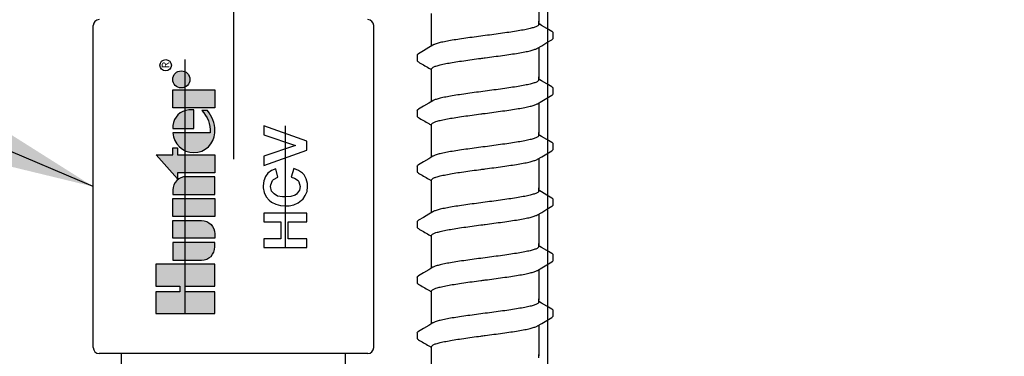
# Model space of a CAD drawing. Extents: x -2 to 114, y -7 to 28.
# Drawn here: x 105 to 109, y 19 to 20 of the extents above; entities that cross this region are included whole.
import ezdxf
from ezdxf.enums import TextEntityAlignment as Align

# ---------------------------------------------------------------- set-up
doc = ezdxf.new("R2010")
doc.units = 0
doc.header["$MEASUREMENT"] = 0
for name, color, linetype in [('HI-DETL-FINE', 249, 'Continuous'), ('HI-DIMS', 1, 'Continuous'), ('HI-PROD-FINE', 249, 'Continuous'), ('HI-PROD-LOGO', 249, 'Continuous'), ('HI-PROD-OTLN', 3, 'Continuous'), ('HI-TEXT-STND', 2, 'Continuous')]:
    doc.layers.add(name, color=color, linetype=linetype)
doc.layers.add('REF', color=5, linetype='Continuous', plot=False)
doc.styles.add('HUNTER', font='ARIALN_0.TTF')
doc.styles.add('STYLE1', font='txt')
doc.dimstyles.new('HUNTER', dxfattribs={"dimtxt": 0.125, "dimasz": 0.1, "dimexe": 0.05, "dimexo": 0.05, "dimgap": 0.09, "dimtad": 0, "dimtoh": 1, "dimdec": 3, "dimzin": 3, "dimdsep": 46, "dimlunit": 4, "dimtxsty": 'HUNTER', "dimblk": 'ARCHTICK', "dimcen": 0.1, "dimclrd": 249, "dimclre": 249, "dimclrt": 1, "dimadec": 4, "dimazin": 2, "dimtfac": 1, "dimtdec": 3, "dimtofl": 0, "dimtmove": 2, "dimatfit": 0, "dimfxl": 1, "dimfrac": 2, "dimtolj": 1, "dimtzin": 0, "dimarcsym": 0})
doc.dimstyles.new('HUNTER-METRIC', dxfattribs={"dimtxt": 0.125, "dimasz": 0.1, "dimexe": 0.05, "dimexo": 0.05, "dimgap": 0.09, "dimtad": 0, "dimtoh": 1, "dimdec": 3, "dimzin": 3, "dimdsep": 46, "dimlunit": 4, "dimtxsty": 'HUNTER', "dimblk": 'ARCHTICK', "dimcen": 0.1, "dimclrd": 249, "dimclre": 249, "dimclrt": 1, "dimadec": 4, "dimazin": 2, "dimtfac": 1, "dimtdec": 3, "dimtofl": 0, "dimtmove": 2, "dimatfit": 0, "dimfxl": 1, "dimfrac": 2, "dimtolj": 1, "dimtzin": 0, "dimarcsym": 0})

# ---------------------------------------------------------------- blocks, each defined once
blk = doc.blocks.new('_ARCHTICK')
at = {"const_width": 0.15}
blk.add_lwpolyline([(-0.5, -0.5), (0.5, 0.5)], dxfattribs=at)
blk = doc.blocks.new('*D7')
at = {"layer": 'Defpoints', "color": 0, "transparency": 16777216}
for p in [(106.2348, 27.5087), (112.4173, 27.5087), (111.9742, 13.9459)]:
    blk.add_point(p, dxfattribs=at)
at = {"layer": 'HI-DIMS', "color": 249, "lineweight": -2, "transparency": 16777216}
for p, q in [((106.4348, 27.5087), (112.6173, 27.5087)), ((112.4173, 27.5087), (112.4173, 24.4555)), ((112.4173, 13.9459), (112.4173, 17.7035)), ((112.1742, 13.9459), (112.6173, 13.9459))]:
    blk.add_line(p, q, dxfattribs=at)
at = {"layer": 'HI-DIMS', "color": 249, "lineweight": -2, "transparency": 16777216, "xscale": 0.4, "yscale": 0.4, "zscale": 0.4}
for p, rotation in [((112.4173, 27.5087), 90), ((112.4173, 13.9459), 270)]:
    blk.add_blockref('_ARCHTICK', p, dxfattribs=dict(at, rotation=rotation))
at = {"layer": 'HI-DIMS', "color": 1, "transparency": 16777216, "insert": (112.4173, 21.0795), "char_height": 0.5, "width": 6.667982, "attachment_point": 5, "rotation": 90, "style": 'HUNTER'}
blk.add_mtext('\\A1;REFER TO PLAN\\PMIN. 12" [30CM] U.N.O.', dxfattribs=at)

msp = doc.modelspace()

# ---------------------------------------------------------------- hatches: boundary and pattern name
at = {"layer": 'HI-PROD-LOGO'}
h = msp.add_hatch(color=256, dxfattribs=at)
h.dxf.hatch_style = 1
h.paths.add_polyline_path([(105.3592, 19.2274), (105.3592, 19.1256), (105.4715, 19.1256), (105.4715, 19.0984), (105.3592, 19.0984), (105.3592, 18.9966), (105.6353, 18.9966), (105.6353, 19.0984), (105.4971, 19.0984), (105.4971, 19.1256), (105.6353, 19.1256), (105.6353, 19.2274)])
h.paths.add_polyline_path([(105.4389, 19.3297), (105.4389, 19.2462), (105.5733, 19.2462, 0.414214), (105.6353, 19.3082), (105.6353, 19.3297)])
h.paths.add_polyline_path([(105.4389, 19.4319), (105.4389, 19.3485), (105.6353, 19.3485), (105.6353, 19.3699, 0.414214), (105.5733, 19.4319)])
h.paths.add_polyline_path([(105.4389, 19.5341), (105.4389, 19.4507), (105.6353, 19.4507), (105.6353, 19.5341)])
h.paths.add_polyline_path([(105.5009, 19.6363, 0.414214), (105.4389, 19.5744), (105.4389, 19.5529), (105.6353, 19.5529), (105.6353, 19.6363)])
h.paths.add_polyline_path([(105.4604, 19.7385), (105.4604, 19.772), (105.4389, 19.772), (105.4389, 19.7385), (105.3617, 19.7385), (105.4604, 19.6264), (105.4604, 19.6551), (105.6353, 19.6551), (105.6353, 19.7385)])
h.paths.add_polyline_path([(105.439, 19.8419, 0.94882), (105.6352, 19.8419), (105.6352, 19.8519, 0.180931), (105.6003, 19.9453), (105.5742, 19.9453, -0.220295), (105.6128, 19.8419)])
h.paths.add_polyline_path([(105.439, 19.8754), (105.439, 19.8619), (105.5371, 19.8619), (105.5371, 19.949), (105.5139, 19.949, 0.359162)])
h.paths.add_polyline_path([(105.4389, 20.0418), (105.4389, 19.9584), (105.6353, 19.9584), (105.6353, 20.0418)])
h.paths.add_polyline_path([(105.4787, 20.1309, 1), (105.4787, 20.0512, 1)])

# ---------------------------------------------------------------- linework, layer by layer
at = {"layer": 'HI-DETL-FINE'}
for p, q in [((107.159, 20.3436), (107.1457, 20.3515)), ((107.2124, 20.2826), (107.2124, 20.3099)), ((106.579, 20.2051), (106.579, 20.178)), ((107.159, 20.0841), (107.1457, 20.092)), ((107.2124, 20.0231), (107.2124, 20.0504)), ((106.579, 19.9456), (106.579, 19.9185)), ((107.159, 19.8246), (107.1457, 19.8325)), ((107.2124, 19.7636), (107.2124, 19.7909)), ((106.579, 19.6861), (106.579, 19.659)), ((107.159, 19.5651), (107.1457, 19.573)), ((107.2124, 19.5041), (107.2124, 19.5314)), ((106.579, 19.4266), (106.579, 19.3995)), ((107.159, 19.3056), (107.1457, 19.3135)), ((107.2124, 19.2446), (107.2124, 19.2719)), ((106.579, 19.1671), (106.579, 19.14)), ((107.159, 19.0461), (107.1457, 19.054)), ((107.2124, 18.9851), (107.2124, 19.0124)), ((106.579, 18.9076), (106.579, 18.8805))]:
    msp.add_line(p, q, dxfattribs=at)
for points in [[(107.1457, 20.4999), (107.1457, 20.3568)], [(106.6457, 20.3568), (106.6457, 20.3994)], [(106.6457, 20.2473), (106.6457, 20.3626)], [(107.1457, 20.3478), (107.1457, 20.3626)], [(107.2073, 20.3153), (107.1834, 20.3293), (107.159, 20.3436)], [(106.6521, 20.2511), (106.6324, 20.2395), (106.608, 20.2251), (106.5841, 20.2111)], [(107.1394, 20.2366), (107.1593, 20.2484), (107.1837, 20.2628), (107.2074, 20.2766)], [(107.1457, 20.2404), (107.1457, 20.0973)], [(106.6457, 20.0973), (106.6457, 20.1399)], [(106.6457, 19.9878), (106.6457, 20.1031)], [(107.1457, 20.0883), (107.1457, 20.1031)], [(107.2073, 20.0558), (107.1834, 20.0698), (107.159, 20.0841)], [(106.6521, 19.9916), (106.6324, 19.98), (106.608, 19.9656), (106.5841, 19.9516)], [(107.1394, 19.9771), (107.1593, 19.9889), (107.1837, 20.0033), (107.2074, 20.0171)], [(107.1457, 19.9809), (107.1457, 19.8378)], [(106.6457, 19.8378), (106.6457, 19.8804)], [(106.6457, 19.7283), (106.6457, 19.8436)], [(107.1457, 19.8288), (107.1457, 19.8436)], [(107.2073, 19.7963), (107.1834, 19.8102), (107.159, 19.8246)], [(107.1394, 19.7176), (107.1593, 19.7294), (107.1837, 19.7438), (107.2074, 19.7576)], [(106.6521, 19.7321), (106.6324, 19.7205), (106.608, 19.7061), (106.5841, 19.6921)], [(107.1457, 19.7214), (107.1457, 19.5783)], [(106.6457, 19.5783), (106.6457, 19.6209)], [(106.6457, 19.4688), (106.6457, 19.5841)], [(107.1457, 19.5693), (107.1457, 19.5841)], [(107.2073, 19.5368), (107.1834, 19.5507), (107.159, 19.5651)], [(106.6521, 19.4726), (106.6324, 19.461), (106.608, 19.4466), (106.5841, 19.4326)], [(107.1394, 19.4581), (107.1593, 19.4699), (107.1837, 19.4843), (107.2074, 19.4981)], [(107.1457, 19.4619), (107.1457, 19.3188)], [(106.6457, 19.3188), (106.6457, 19.3614)], [(106.6457, 19.2093), (106.6457, 19.3246)], [(107.1457, 19.3098), (107.1457, 19.3246)], [(107.2073, 19.2773), (107.1834, 19.2912), (107.159, 19.3056)], [(106.6521, 19.2131), (106.6324, 19.2015), (106.608, 19.1871), (106.5841, 19.1731)], [(107.1394, 19.1986), (107.1593, 19.2104), (107.1837, 19.2248), (107.2074, 19.2386)], [(107.1457, 19.2024), (107.1457, 19.0593)], [(106.6457, 19.0593), (106.6457, 19.1019)], [(106.6457, 18.9498), (106.6457, 19.0651)], [(107.1457, 19.0503), (107.1457, 19.0651)], [(107.2073, 19.0178), (107.1834, 19.0317), (107.159, 19.0461)], [(107.1394, 18.9391), (107.1593, 18.9509), (107.1837, 18.9653), (107.2074, 18.9791)], [(106.6521, 18.9536), (106.6324, 18.9419), (106.608, 18.9276), (106.5841, 18.9136)], [(107.1457, 18.9429), (107.1457, 18.7998)], [(106.6457, 18.7998), (106.6457, 18.8424)], [(106.6457, 18.6903), (106.6457, 18.8056)], [(107.1457, 18.7908), (107.1457, 18.8056)]]:
    msp.add_lwpolyline(points, dxfattribs=at)
for points, start_tangent, end_tangent in [([(107.1457, 20.3478), (107.1449, 20.345), (107.138, 20.3395), (107.1248, 20.3341), (107.1053, 20.3287), (107.08, 20.3232), (107.0497, 20.3177), (107.0154, 20.3122), (106.9773, 20.3067), (106.9368, 20.3012), (106.8957, 20.2957)], (0.003915, -0.999992), (-0.991319, -0.131478)), ([(106.8957, 20.2957), (106.8549, 20.2903), (106.8146, 20.2847), (106.7766, 20.2792), (106.7422, 20.2738), (106.7119, 20.2683), (106.6863, 20.2628), (106.6667, 20.2573), (106.6534, 20.2519), (106.652, 20.2512)], (-0.991319, -0.131478), (-0.892153, -0.451734)), ([(107.2074, 20.2766), (107.2103, 20.2788), (107.2124, 20.2826)], (0.844468, 0.535606), (0.147771, 0.989022)), ([(106.5791, 20.2051), (106.5827, 20.2102), (106.5841, 20.2112)], (0.061329, 0.998118), (0.827446, 0.561546)), ([(106.8957, 20.192), (106.9368, 20.1975), (106.9773, 20.2031), (107.0154, 20.2086), (107.0497, 20.214), (107.08, 20.2195), (107.1053, 20.225), (107.1248, 20.2305), (107.138, 20.2359), (107.1394, 20.2366)], (0.991319, 0.131478), (0.892084, 0.45187)), ([(106.6457, 20.1399), (106.6465, 20.1426), (106.6532, 20.1481), (106.6664, 20.1536), (106.6862, 20.1591), (106.7119, 20.1647), (106.7424, 20.1702), (106.7767, 20.1756), (106.8144, 20.1811), (106.8546, 20.1866), (106.8957, 20.192)], (-0.00688, 0.999976), (0.991319, 0.131478)), ([(106.875, 20.1893), (106.8957, 20.192)], (0.99126, 0.131924), (0.991319, 0.131478)), ([(107.1457, 20.0883), (107.1449, 20.0855), (107.138, 20.08), (107.1248, 20.0746), (107.1053, 20.0692), (107.08, 20.0637), (107.0497, 20.0582), (107.0154, 20.0527), (106.9773, 20.0472), (106.9368, 20.0417), (106.8957, 20.0362)], (0.003915, -0.999992), (-0.991319, -0.131478)), ([(106.8957, 20.0362), (106.8549, 20.0307), (106.8146, 20.0252), (106.7766, 20.0197), (106.7422, 20.0143), (106.7119, 20.0088), (106.6863, 20.0033), (106.6667, 19.9978), (106.6534, 19.9924), (106.652, 19.9917)], (-0.991319, -0.131478), (-0.892153, -0.451734)), ([(107.2074, 20.0171), (107.2103, 20.0193), (107.2124, 20.0231)], (0.844468, 0.535606), (0.147771, 0.989022)), ([(106.8957, 19.9325), (106.9368, 19.938), (106.9773, 19.9436), (107.0154, 19.9491), (107.0497, 19.9545), (107.08, 19.96), (107.1053, 19.9655), (107.1248, 19.971), (107.138, 19.9764), (107.1394, 19.9771)], (0.991319, 0.131478), (0.892084, 0.45187)), ([(106.5791, 19.9456), (106.5827, 19.9507), (106.5841, 19.9517)], (0.061329, 0.998118), (0.827446, 0.561546)), ([(106.6457, 19.8804), (106.6465, 19.8831), (106.6532, 19.8886), (106.6664, 19.8941), (106.6862, 19.8996), (106.7119, 19.9052), (106.7424, 19.9107), (106.7767, 19.9161), (106.8144, 19.9216), (106.8546, 19.9271), (106.8957, 19.9325)], (-0.00688, 0.999976), (0.991319, 0.131478)), ([(106.875, 19.9298), (106.8957, 19.9325)], (0.99126, 0.131924), (0.991319, 0.131478)), ([(107.1457, 19.8288), (107.1449, 19.826), (107.138, 19.8205), (107.1248, 19.8151), (107.1053, 19.8097), (107.08, 19.8042), (107.0497, 19.7987), (107.0154, 19.7932), (106.9773, 19.7877), (106.9368, 19.7822), (106.8957, 19.7767)], (0.003915, -0.999992), (-0.991319, -0.131478)), ([(106.8957, 19.7767), (106.8549, 19.7712), (106.8146, 19.7657), (106.7766, 19.7602), (106.7422, 19.7548), (106.7119, 19.7493), (106.6863, 19.7438), (106.6667, 19.7383), (106.6534, 19.7329), (106.652, 19.7322)], (-0.991319, -0.131478), (-0.892153, -0.451734)), ([(107.2074, 19.7576), (107.2103, 19.7598), (107.2124, 19.7636)], (0.844468, 0.535606), (0.147771, 0.989022)), ([(106.8957, 19.673), (106.9368, 19.6785), (106.9773, 19.6841), (107.0154, 19.6896), (107.0497, 19.695), (107.08, 19.7005), (107.1053, 19.706), (107.1248, 19.7115), (107.138, 19.7169), (107.1394, 19.7176)], (0.991319, 0.131478), (0.892084, 0.45187)), ([(106.5791, 19.6861), (106.5827, 19.6912), (106.5841, 19.6922)], (0.061329, 0.998118), (0.827446, 0.561546)), ([(106.6457, 19.6209), (106.6465, 19.6236), (106.6532, 19.6291), (106.6664, 19.6346), (106.6862, 19.6401), (106.7119, 19.6456), (106.7424, 19.6512), (106.7767, 19.6566), (106.8144, 19.6621), (106.8546, 19.6676), (106.8957, 19.673)], (-0.00688, 0.999976), (0.991319, 0.131478)), ([(106.875, 19.6703), (106.8957, 19.673)], (0.99126, 0.131924), (0.991319, 0.131478)), ([(107.1457, 19.5693), (107.1449, 19.5665), (107.138, 19.561), (107.1248, 19.5556), (107.1053, 19.5502), (107.08, 19.5447), (107.0497, 19.5392), (107.0154, 19.5337), (106.9773, 19.5282), (106.9368, 19.5227), (106.8957, 19.5172)], (0.003915, -0.999992), (-0.991319, -0.131478)), ([(106.8957, 19.5172), (106.8549, 19.5117), (106.8146, 19.5062), (106.7766, 19.5007), (106.7422, 19.4953), (106.7119, 19.4898), (106.6863, 19.4843), (106.6667, 19.4788), (106.6534, 19.4734), (106.652, 19.4727)], (-0.991319, -0.131478), (-0.892153, -0.451734)), ([(107.2074, 19.4981), (107.2103, 19.5003), (107.2124, 19.5041)], (0.844468, 0.535606), (0.147771, 0.989022)), ([(106.5791, 19.4266), (106.5827, 19.4316), (106.5841, 19.4327)], (0.061329, 0.998118), (0.827446, 0.561546)), ([(106.8957, 19.4135), (106.9368, 19.419), (106.9773, 19.4246), (107.0154, 19.4301), (107.0497, 19.4355), (107.08, 19.441), (107.1053, 19.4465), (107.1248, 19.452), (107.138, 19.4574), (107.1394, 19.4581)], (0.991319, 0.131478), (0.892084, 0.45187)), ([(106.6457, 19.3614), (106.6465, 19.3641), (106.6532, 19.3696), (106.6664, 19.3751), (106.6862, 19.3806), (106.7119, 19.3861), (106.7424, 19.3917), (106.7767, 19.3971), (106.8144, 19.4026), (106.8546, 19.4081), (106.8957, 19.4135)], (-0.00688, 0.999976), (0.991319, 0.131478)), ([(106.875, 19.4108), (106.8957, 19.4135)], (0.99126, 0.131924), (0.991319, 0.131478)), ([(107.1457, 19.3098), (107.1449, 19.307), (107.138, 19.3015), (107.1248, 19.2961), (107.1053, 19.2906), (107.08, 19.2852), (107.0497, 19.2797), (107.0154, 19.2742), (106.9773, 19.2687), (106.9368, 19.2632), (106.8957, 19.2577)], (0.003915, -0.999992), (-0.991319, -0.131478)), ([(106.8957, 19.2577), (106.8549, 19.2522), (106.8146, 19.2467), (106.7766, 19.2412), (106.7422, 19.2358), (106.7119, 19.2303), (106.6863, 19.2248), (106.6667, 19.2193), (106.6534, 19.2139), (106.652, 19.2132)], (-0.991319, -0.131478), (-0.892153, -0.451734)), ([(107.2074, 19.2386), (107.2103, 19.2408), (107.2124, 19.2446)], (0.844468, 0.535606), (0.147771, 0.989022)), ([(106.8957, 19.154), (106.9368, 19.1595), (106.9773, 19.1651), (107.0154, 19.1706), (107.0497, 19.176), (107.08, 19.1815), (107.1053, 19.187), (107.1248, 19.1924), (107.138, 19.1979), (107.1394, 19.1985)], (0.991319, 0.131478), (0.892084, 0.45187)), ([(106.5791, 19.1671), (106.5827, 19.1721), (106.5841, 19.1732)], (0.061329, 0.998118), (0.827446, 0.561546)), ([(106.6457, 19.1019), (106.6465, 19.1046), (106.6532, 19.1101), (106.6664, 19.1155), (106.6862, 19.1211), (106.7119, 19.1266), (106.7424, 19.1321), (106.7767, 19.1376), (106.8144, 19.1431), (106.8546, 19.1486), (106.8957, 19.154)], (-0.00688, 0.999976), (0.991319, 0.131478)), ([(106.875, 19.1513), (106.8957, 19.154)], (0.99126, 0.131924), (0.991319, 0.131478)), ([(107.1457, 19.0503), (107.1449, 19.0475), (107.138, 19.042), (107.1248, 19.0366), (107.1053, 19.0311), (107.08, 19.0257), (107.0497, 19.0202), (107.0154, 19.0147), (106.9773, 19.0092), (106.9368, 19.0037), (106.8957, 18.9982)], (0.003915, -0.999992), (-0.991319, -0.131478)), ([(106.8957, 18.9982), (106.8549, 18.9927), (106.8146, 18.9872), (106.7766, 18.9817), (106.7422, 18.9763), (106.7119, 18.9708), (106.6863, 18.9653), (106.6667, 18.9598), (106.6534, 18.9544), (106.652, 18.9537)], (-0.991319, -0.131478), (-0.892153, -0.451734)), ([(107.2074, 18.9791), (107.2103, 18.9813), (107.2124, 18.9851)], (0.844468, 0.535606), (0.147771, 0.989022)), ([(106.8957, 18.8945), (106.9368, 18.9), (106.9773, 18.9055), (107.0154, 18.9111), (107.0497, 18.9165), (107.08, 18.922), (107.1053, 18.9275), (107.1248, 18.9329), (107.138, 18.9384), (107.1394, 18.939)], (0.991319, 0.131478), (0.892084, 0.45187)), ([(106.5791, 18.9076), (106.5827, 18.9126), (106.5841, 18.9137)], (0.061329, 0.998118), (0.827446, 0.561546)), ([(106.6457, 18.8424), (106.6465, 18.8451), (106.6532, 18.8506), (106.6664, 18.856), (106.6862, 18.8616), (106.7119, 18.8671), (106.7424, 18.8726), (106.7767, 18.8781), (106.8144, 18.8835), (106.8546, 18.8891), (106.8957, 18.8945)], (-0.00688, 0.999976), (0.991319, 0.131478)), ([(106.875, 18.8918), (106.8957, 18.8945)], (0.99126, 0.131924), (0.991319, 0.131478))]:
    msp.add_spline(points, degree=3, dxfattribs=dict(at, start_tangent=start_tangent, end_tangent=end_tangent))
for points, knots in [([(107.2124, 20.3097), (107.2124, 20.31), (107.2121, 20.3126), (107.2093, 20.3142), (107.2073, 20.3153)], [0.191895568, 0.191895568, 0.191895568, 0.191895568, 0.192146199, 0.194166381, 0.194166381, 0.194166381, 0.194166381]), ([(106.579, 20.178), (106.579, 20.1777), (106.5793, 20.1752), (106.5821, 20.1735), (106.5841, 20.1725), (106.5921, 20.1678), (106.6, 20.1631), (106.608, 20.1584), (106.6161, 20.1536), (106.6242, 20.1489), (106.6324, 20.1441), (106.6368, 20.1414), (106.6413, 20.1388), (106.6457, 20.1362)], [0.191889, 0.191889, 0.191889, 0.191889, 0.192146, 0.194166, 0.194166, 0.194166, 1.194166, 1.194166, 1.194166, 2.194166, 2.194166, 2.194166, 2.741554, 2.741554, 2.741554, 2.741554]), ([(107.2124, 20.0502), (107.2124, 20.0505), (107.2121, 20.0531), (107.2093, 20.0547), (107.2073, 20.0558)], [0.191895568, 0.191895568, 0.191895568, 0.191895568, 0.192146199, 0.194166381, 0.194166381, 0.194166381, 0.194166381]), ([(106.579, 19.9185), (106.579, 19.9182), (106.5793, 19.9157), (106.5821, 19.914), (106.5841, 19.913), (106.5921, 19.9083), (106.6, 19.9036), (106.608, 19.8989), (106.6161, 19.8941), (106.6242, 19.8894), (106.6324, 19.8846), (106.6368, 19.8819), (106.6413, 19.8793), (106.6457, 19.8767)], [0.191889, 0.191889, 0.191889, 0.191889, 0.192146, 0.194166, 0.194166, 0.194166, 1.194166, 1.194166, 1.194166, 2.194166, 2.194166, 2.194166, 2.741554, 2.741554, 2.741554, 2.741554]), ([(107.2124, 19.7907), (107.2124, 19.791), (107.2121, 19.7936), (107.2093, 19.7952), (107.2073, 19.7963)], [0.191895568, 0.191895568, 0.191895568, 0.191895568, 0.192146199, 0.194166381, 0.194166381, 0.194166381, 0.194166381]), ([(106.579, 19.659), (106.579, 19.6587), (106.5793, 19.6562), (106.5821, 19.6545), (106.5841, 19.6535), (106.5921, 19.6488), (106.6, 19.6441), (106.608, 19.6394), (106.6161, 19.6346), (106.6242, 19.6299), (106.6324, 19.6251), (106.6368, 19.6224), (106.6413, 19.6198), (106.6457, 19.6172)], [0.191889, 0.191889, 0.191889, 0.191889, 0.192146, 0.194166, 0.194166, 0.194166, 1.194166, 1.194166, 1.194166, 2.194166, 2.194166, 2.194166, 2.741554, 2.741554, 2.741554, 2.741554]), ([(107.2124, 19.5312), (107.2124, 19.5315), (107.2121, 19.5341), (107.2093, 19.5357), (107.2073, 19.5368)], [0.191895568, 0.191895568, 0.191895568, 0.191895568, 0.192146199, 0.194166381, 0.194166381, 0.194166381, 0.194166381]), ([(106.579, 19.3995), (106.579, 19.3992), (106.5793, 19.3967), (106.5821, 19.395), (106.5841, 19.3939), (106.5921, 19.3893), (106.6, 19.3846), (106.608, 19.3799), (106.6161, 19.3751), (106.6242, 19.3703), (106.6324, 19.3656), (106.6368, 19.3629), (106.6413, 19.3603), (106.6457, 19.3577)], [0.191889, 0.191889, 0.191889, 0.191889, 0.192146, 0.194166, 0.194166, 0.194166, 1.194166, 1.194166, 1.194166, 2.194166, 2.194166, 2.194166, 2.741554, 2.741554, 2.741554, 2.741554]), ([(107.2124, 19.2717), (107.2124, 19.272), (107.2121, 19.2746), (107.2093, 19.2762), (107.2073, 19.2773)], [0.191895568, 0.191895568, 0.191895568, 0.191895568, 0.192146199, 0.194166381, 0.194166381, 0.194166381, 0.194166381]), ([(106.579, 19.14), (106.579, 19.1397), (106.5793, 19.1371), (106.5821, 19.1355), (106.5841, 19.1344), (106.5921, 19.1298), (106.6, 19.1251), (106.608, 19.1204), (106.6161, 19.1156), (106.6242, 19.1108), (106.6324, 19.1061), (106.6368, 19.1034), (106.6413, 19.1008), (106.6457, 19.0982)], [0.191889, 0.191889, 0.191889, 0.191889, 0.192146, 0.194166, 0.194166, 0.194166, 1.194166, 1.194166, 1.194166, 2.194166, 2.194166, 2.194166, 2.741554, 2.741554, 2.741554, 2.741554]), ([(107.2124, 19.0122), (107.2124, 19.0125), (107.2121, 19.0151), (107.2093, 19.0167), (107.2073, 19.0178)], [0.191895568, 0.191895568, 0.191895568, 0.191895568, 0.192146199, 0.194166381, 0.194166381, 0.194166381, 0.194166381]), ([(106.579, 18.8805), (106.579, 18.8802), (106.5793, 18.8776), (106.5821, 18.876), (106.5841, 18.8749), (106.5921, 18.8703), (106.6, 18.8656), (106.608, 18.8609), (106.6161, 18.8561), (106.6242, 18.8513), (106.6324, 18.8465), (106.6368, 18.8439), (106.6413, 18.8413), (106.6457, 18.8387)], [0.191889, 0.191889, 0.191889, 0.191889, 0.192146, 0.194166, 0.194166, 0.194166, 1.194166, 1.194166, 1.194166, 2.194166, 2.194166, 2.194166, 2.741554, 2.741554, 2.741554, 2.741554])]:
    msp.add_open_spline(points, degree=3, knots=knots, dxfattribs=at)
at = {"layer": 'HI-PROD-FINE'}
for points in [[(106.0641, 19.7598), (106.0641, 19.8026), (105.8642, 19.8743)], [(105.8642, 19.8743), (105.8642, 19.8316), (106.0117, 19.7824)], [(106.0117, 19.7824), (105.8642, 19.7324)], [(105.8642, 19.7324), (105.8642, 19.6881), (106.0641, 19.7598)], [(105.8948, 19.5914), (105.8956, 19.5986), (105.9045, 19.6188), (105.9085, 19.6236), (105.9287, 19.6341), (105.919, 19.6736), (105.8989, 19.6655), (105.8828, 19.6534), (105.8707, 19.6373), (105.8634, 19.6172), (105.861, 19.5938)], [(106.0399, 19.5261), (106.0448, 19.5301), (106.0569, 19.5479), (106.0649, 19.568), (106.0673, 19.5914), (106.0665, 19.6043), (106.0617, 19.626), (106.0512, 19.6446), (106.0432, 19.6534), (106.0254, 19.6655), (106.0029, 19.6744), (105.9908, 19.6349)], [(105.9908, 19.6349), (106.0061, 19.6301), (106.023, 19.6188), (106.027, 19.6123), (106.0327, 19.5906)], [(105.861, 19.5938), (105.861, 19.5841), (105.865, 19.5624), (105.8747, 19.543), (105.8884, 19.5261)], [(106.0327, 19.5906), (106.0294, 19.5728), (106.0166, 19.5551), (106.0093, 19.5503), (105.9891, 19.5438), (105.9625, 19.5422), (105.9505, 19.5422), (105.9279, 19.5462), (105.911, 19.5559), (105.8997, 19.5696), (105.8948, 19.5914)], [(105.8884, 19.5261), (105.8997, 19.5172), (105.919, 19.5076), (105.9408, 19.5019), (105.9658, 19.5003), (105.9811, 19.5011), (106.0037, 19.5051), (106.0238, 19.514), (106.0399, 19.5261)], [(105.9763, 19.4253), (106.0641, 19.4253), (106.0641, 19.4656), (105.8642, 19.4656)], [(105.8642, 19.4656), (105.8642, 19.4253), (105.9424, 19.4253), (105.9424, 19.3463)], [(105.8642, 19.3463), (105.8642, 19.306), (106.0641, 19.306), (106.0641, 19.3463), (105.9763, 19.3463), (105.9763, 19.4253)], [(105.9424, 19.3463), (105.8642, 19.3463)]]:
    msp.add_lwpolyline(points, dxfattribs=at)
at = {"layer": 'HI-PROD-LOGO'}
for points in [[(105.6353, 19.9584), (105.4389, 19.9584), (105.4389, 20.0418), (105.6353, 20.0418)], [(105.4604, 19.6264), (105.3617, 19.7385), (105.4389, 19.7385), (105.4389, 19.772), (105.4604, 19.772), (105.4604, 19.7385), (105.6353, 19.7385), (105.6353, 19.6551), (105.4604, 19.6551)], [(105.6353, 19.5341), (105.6353, 19.4507), (105.4389, 19.4507), (105.4389, 19.5341)], [(105.4971, 19.1256), (105.6353, 19.1256), (105.6353, 19.2274), (105.3592, 19.2274), (105.3592, 19.1256), (105.4715, 19.1256), (105.4715, 19.0984), (105.3592, 19.0984), (105.3592, 18.9966), (105.6353, 18.9966), (105.6353, 19.0984), (105.4971, 19.0984)]]:
    msp.add_lwpolyline(points, close=True, dxfattribs=at)
for points in [[(105.5371, 19.949), (105.5139, 19.949, 0.359162), (105.439, 19.8754), (105.439, 19.8619), (105.5371, 19.8619)], [(105.4389, 19.5529), (105.6353, 19.5529), (105.6353, 19.6363), (105.5009, 19.6363, 0.414214), (105.4389, 19.5744)], [(105.4389, 19.3485), (105.4389, 19.4319), (105.5733, 19.4319, -0.414214), (105.6353, 19.3699), (105.6353, 19.3485)], [(105.6353, 19.3082), (105.6353, 19.3297), (105.4389, 19.3297), (105.4389, 19.2462), (105.5733, 19.2462, 0.414214)]]:
    msp.add_lwpolyline(points, format="xyb", close=True, dxfattribs=at)
msp.add_lwpolyline([(105.6352, 19.8519, 0.180931), (105.6003, 19.9453), (105.5742, 19.9453, -0.220295), (105.6128, 19.8419), (105.439, 19.8419, 0.94882), (105.6352, 19.8419), (105.6352, 19.8527)], format="xyb", dxfattribs=at)
for centre, radius in [((105.4058, 20.157), 0.0267), ((105.4787, 20.0911), 0.0398)]:
    msp.add_circle(centre, radius, dxfattribs=at)
at = {"layer": 'HI-PROD-OTLN'}
for p, q in [((105.0681, 18.838), (105.0681, 20.3424)), ((106.3761, 18.838), (106.3761, 20.3424)), ((106.3483, 18.8102), (105.0958, 18.8102)), ((105.2002, 18.0902), (105.2002, 18.8102)), ((106.2439, 18.0902), (106.2439, 18.8102))]:
    msp.add_line(p, q, dxfattribs=at)
for centre, start, end in [((105.0958, 20.3424), 90, 180), ((106.3483, 20.3424), 0, 90), ((105.0958, 18.838), 180, 270), ((106.3483, 18.838), 270, 0)]:
    msp.add_arc(centre, 0.0278, start, end, dxfattribs=at)
at = {"layer": 'REF'}
for points in [[(105.7223, 23.0382), (105.7223, 19.7187)], [(107.1857, 22.6239), (107.1857, 6.1324)], [(105.4973, 18.9966), (105.4973, 20.1838)], [(105.9642, 19.306), (105.9642, 19.8743)]]:
    msp.add_lwpolyline(points, dxfattribs=at)

# ---------------------------------------------------------------- texts
at = {"layer": 'HI-PROD-LOGO', "style": 'STYLE1'}
msp.add_text('R', height=0.0347, rotation=90, dxfattribs=at).set_placement((105.4221, 20.1577), align=Align.CENTER)

# ---------------------------------------------------------------- dimensions: what is measured, and where the dimension line sits
at = {"layer": 'HI-DIMS'}
dim = msp.add_linear_dim(base=(112.4173, 27.5087), p1=(111.9742, 13.9459), p2=(106.2348, 27.5087), angle=90, text='REFER TO PLAN\\PMIN. 12" [30CM] U.N.O.', dimstyle='HUNTER-METRIC', override={"dimscale": 4}, dxfattribs=at)
dim.commit()
dim.dimension.update_dxf_attribs({"geometry": '*D7', "text_midpoint": (112.4173, 21.0795), "dimtype": 160})

# ---------------------------------------------------------------- leaders
at = {"layer": 'HI-TEXT-STND'}
msp.add_leader([(105.0681, 19.5902), (102.1442, 20.8306), (101.2131, 20.8306)], dimstyle='HUNTER', override={"dimasz": 0.5, "dimgap": 0.095, "dimclrd": 256}, dxfattribs=at)

doc.saveas('drawing.dxf')
